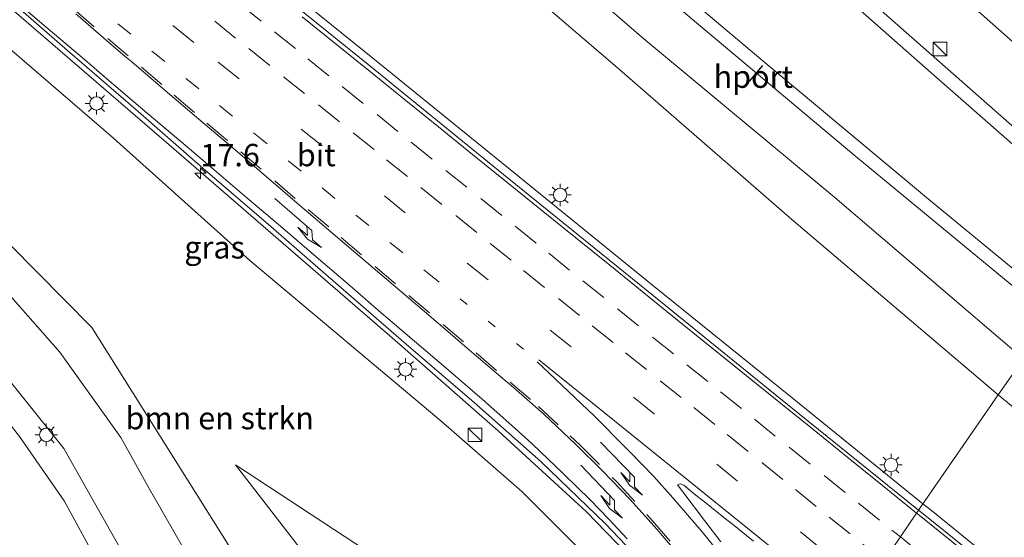
# Model space of a CAD drawing. Units: metres. Extents: x 119999 to 130006, y 481249 to 487503.
# Drawn here: x 121221 to 121331, y 483138 to 483196 of the extents above; entities that cross this region are included whole.
import ezdxf
from ezdxf.enums import TextEntityAlignment as Align

# ---------------------------------------------------------------- set-up
doc = ezdxf.new("R2010")
doc.units = ezdxf.units.M
doc.linetypes.add('VW-1-3_STREEP', pattern=[4, 1, -3])
doc.linetypes.add('VW-3-9_STREEP', pattern=[12, 3, -9])
doc.layers.get('0').update_dxf_attribs({"lineweight": 25})
for name, color, linetype, lineweight in [('B-ME-AM-KILOMETR-S-B1', 7, 'Continuous', 18), ('B-ME-BV-GELEIDECONSTRUCTIE-GELEIDERAIL-L-B1', 213, 'BV-GELEIDERAIL', 18), ('B-ME-BV-GELEIDECONSTRUCTIE-GELEIDERAIL-L-B2', 213, 'BV-GELEIDERAIL', 18), ('B-ME-GR-BOMENSTRUIKEN-GV-B6', 93, 'Continuous', 18), ('B-ME-GW-KRUINLIJN-L-B1', 93, 'Continuous', 18), ('B-ME-GW-TEENLIJN-L-B1', 93, 'Continuous', 18), ('B-ME-IE-GRASLAND-GV-B6', 93, 'Continuous', 18), ('B-ME-IE-HULPGEOMETRIE-L-B1', 53, 'Continuous', 18), ('B-ME-IE-INRICHTINGSELEMENT-S-B1', 253, 'Continuous', 18), ('B-ME-IE-MEUBILAIR_WEGMEUBILAIR-LICHTMAST-S-B1', 8, 'Continuous', 18), ('B-ME-SB-SPOOR-GV-B6', 253, 'Continuous', 18), ('B-ME-SB-SPOOR-L-B1', 253, 'Continuous', 18), ('B-ME-VH-VERH_SOORT-BITUMEN-GV-B6', 8, 'IE-TERREINAFSCHEIDING-NATUURLIJK-HOUTWAL', 18), ('B-ME-VH-VERH_SOORT-HALF_VERHARDING-GV-B6', 8, 'IE-TERREINAFSCHEIDING-NATUURLIJK-HOUTWAL', 18), ('B-ME-VW-MARKERING-13STREEP-045-L-B1', 255, 'VW-1-3_STREEP', 18), ('B-ME-VW-MARKERING-39STREEP-015-L-B1', 255, 'VW-3-9_STREEP', 18), ('B-ME-VW-MARKERING-PIJLRE750-S-B1', 7, 'Continuous', 18), ('B-ME-VW-MARKERING-STREEP-015-L-B1', 7, 'Continuous', 18), ('B-ME-VW-PORTAAL-L-B1', 10, 'Continuous', 25)]:
    doc.layers.add(name, color=color, linetype=linetype, lineweight=lineweight)
doc.styles.add('NLCS-ISO', font='NLCS-ISO.TTF')
doc.linetypes.add('BV-GELEIDERAIL', pattern='A,10,-3,[108,NLCS.SHX,S=1,R=0,X=0,Y=0],-3', length=16)
doc.linetypes.add('IE-TERREINAFSCHEIDING-NATUURLIJK-HOUTWAL', pattern='A,7,-1.5,[67,NLCS.SHX,S=0.75,R=45,X=0,Y=0],-1.5,7,-1.5,[70,NLCS.SHX,S=0.75,R=0,X=0,Y=0],-1.5', length=20)

# ---------------------------------------------------------------- blocks, each defined once
blk = doc.blocks.new('kast')
blk.add_line((-0.75, -0.75), (0.75, 0.75))
blk.add_lwpolyline([(-0.75, 0.75), (0.75, 0.75), (0.75, -0.75), (-0.75, -0.75)], close=True)
blk = doc.blocks.new('hecto')
for p, q in [((0, 0.625), (-0.625, 0)), ((0, -0.625), (0, 0.625)), ((-0.625, 0), (0.625, 0)), ((0.625, 0), (0, -0.625))]:
    blk.add_line(p, q)
blk = doc.blocks.new('lantaarnpaal')
for p, q in [((0, 0.75), (0, 1.25)), ((-0.75, 0), (-1.25, 0)), ((-0.88, 0.88), (-0.53, 0.53)), ((0.53, 0.53), (0.88, 0.88)), ((0.75, 0), (1.25, 0)), ((-0.53, -0.53), (-0.88, -0.88)), ((0, -0.75), (0, -1.25)), ((0.53, -0.53), (0.88, -0.88))]:
    blk.add_line(p, q)
blk.add_circle((0, 0), 0.75)
blk = doc.blocks.new('pijlr')
for p, q in [((0, 0, 0.1), (5.45, 0, 0.1)), ((5.45, -0.75, 0.1), (4.7, 0, 0.1)), ((6.2, -0.75, 0.1), (5.45, 0, 0.1)), ((4, -0.75, 0.1), (5.45, -0.75, 0.1)), ((5.7, -1.05, 0.1), (4, -0.75, 0.1)), ((7.5, -0.75, 0.1), (5.7, -1.05, 0.1)), ((7.5, -0.75, 0.1), (6.2, -0.75, 0.1))]:
    blk.add_line(p, q)

msp = doc.modelspace()

# ---------------------------------------------------------------- linework, layer by layer
at = {"layer": 'B-ME-BV-GELEIDECONSTRUCTIE-GELEIDERAIL-L-B1'}
for points in [[(121182.68, 483229.4, 6.4), (121193.96, 483219.54, 6.3), (121211.71, 483204.14, 6.17), (121237.94, 483181.53, 6.17), (121263.15, 483159.71, 6.06), (121274.11, 483150.09, 6.07), (121283.94, 483141.11, 6.12), (121289.49, 483135.34, 6.06), (121293.62, 483130.18, 5.99), (121297.68, 483124.26, 5.82), (121301.86, 483117.47, 5.69), (121303.13, 483115.11, 5.63)], [(121321.49, 483141.95, 6.73), (121322.43, 483141.2, 6.73), (121337.95, 483128.62, 6.73), (121353.5, 483116.04, 6.75), (121369.05, 483103.48, 6.76), (121384.57, 483090.88, 6.77), (121400.1, 483078.34, 6.85), (121415.66, 483065.7, 6.92), (121431.22, 483053.17, 7.01), (121446.76, 483040.55, 7.1), (121462.29, 483028.03, 7.24), (121477.81, 483015.42, 7.4), (121493.32, 483002.82, 7.57), (121508.86, 482990.23, 7.72), (121511.29, 482988.26, 7.75)]]:
    msp.add_polyline3d(points, dxfattribs=at)
at = {"layer": 'B-ME-BV-GELEIDECONSTRUCTIE-GELEIDERAIL-L-B2'}
msp.add_polyline3d([(121194.98, 483243.77, 6.71), (121197.31, 483241.88, 6.7), (121213.53, 483229.15, 6.75), (121229.23, 483216.61, 6.75), (121244.78, 483204.05, 6.71), (121260.31, 483191.49, 6.66), (121275.84, 483178.89, 6.68), (121291.34, 483166.32, 6.69), (121306.92, 483153.75, 6.71), (121321.49, 483141.95, 6.73)], dxfattribs=at)
at = {"layer": 'B-ME-GR-BOMENSTRUIKEN-GV-B6'}
for points in [[(121176.38, 483211.71, -0.1), (121201.3, 483189.36, 1.62), (121228.77, 483161.6, 0.81), (121249.66, 483128.41, -0.49), (121268.24, 483093.57, -0.59), (121265.32, 483093.82, -0.59), (121263.25, 483094.23, -0.6), (121246.87, 483123.14, -0.47), (121244.33, 483127.7, -0.47), (121235.2, 483143.66, -0.43), (121232.01, 483149.33, -0.41), (121225.2, 483158.84, -0.45), (121217.77, 483167.27, -0.45), (121204.58, 483181.01, -0.45), (121182.5, 483201.06, -0.45)], [(121277.23, 483076.72, -0.66), (121268.24, 483093.57, -0.59), (121249.66, 483128.41, -0.49), (121228.77, 483161.6, 0.81), (121201.3, 483189.36, 1.62), (121176.38, 483211.71, -0.1)], [(121213.95, 483197.54, 5.33), (121231.2, 483182.71, 5.17), (121246.41, 483169.08, 5.19), (121267.7, 483151.2, 5.26), (121276.75, 483143.32, 5.29), (121284.51, 483135.54, 5.1), (121291.27, 483126.67, 4.96), (121296.63, 483118.85, 4.88), (121300.69, 483111.57, 4.64), (121292.45, 483099.51, 2.14), (121289.86, 483105.16, 2.17), (121284.74, 483113.36, 2.21), (121278.65, 483121.3, 2.73), (121261.82, 483135.13, 2.7), (121244.8, 483146.29, 1.81), (121255.96, 483131.89, 1.97), (121284.1, 483087.29, 1.22), (121277.23, 483076.72, -0.66)], [(121220.7, 483149.46, -0.46), (121225.69, 483142.27, -0.49), (121230.61, 483133.3, -0.52), (121231.36, 483127.35, -0.53), (121231.7, 483121.95, -0.53), (121232.57, 483118.18, -0.53), (121233.38, 483114.73, -0.53), (121232.89, 483112.04, -0.53), (121220.66, 483132.96, -0.25)], [(121284.1, 483087.29, 1.22), (121255.96, 483131.89, 1.97), (121244.8, 483146.29, 1.81), (121261.82, 483135.13, 2.7), (121278.65, 483121.3, 2.73), (121284.74, 483113.36, 2.21), (121289.86, 483105.16, 2.17), (121292.45, 483099.51, 2.14), (121284.1, 483087.29, 1.22)]]:
    msp.add_polyline3d(points, dxfattribs=at)
at = {"layer": 'B-ME-GW-KRUINLIJN-L-B1'}
for points in [[(121332.7, 483158.11, 7.66), (121311.65, 483176.12, 7.65), (121290.35, 483193.81, 7.57), (121272.79, 483209.01, 7.57), (121255.16, 483223.99, 7.65), (121239.76, 483236.57, 7.78), (121221.43, 483251.78, 7.66), (121214.12, 483258.17, 7.58), (121213.49, 483259.68, 7.51), (121213.54, 483261.77, 7.63)], [(121300.69, 483111.57, 4.64), (121296.63, 483118.85, 4.88), (121291.27, 483126.67, 4.96), (121284.51, 483135.54, 5.1), (121276.75, 483143.32, 5.29), (121267.7, 483151.2, 5.26), (121246.41, 483169.08, 5.19), (121231.2, 483182.71, 5.17), (121213.95, 483197.54, 5.33), (121199.55, 483209.6, 5.47), (121183.99, 483222.35, 5.5), (121182.12, 483223.97, 5.52), (121181.56, 483224.97, 5.52), (121181.43, 483225.6, 5.52), (121181.47, 483227.14, 5.52), (121182.07, 483228.39, 5.47), (121182.36, 483228.99, 5.65)], [(121284.1, 483087.29, 1.22), (121255.96, 483131.89, 1.97), (121244.8, 483146.29, 1.81)]]:
    msp.add_polyline3d(points, dxfattribs=at)
at = {"layer": 'B-ME-GW-TEENLIJN-L-B1'}
for points in [[(121209.01, 483259.05, 6.06), (121209.28, 483257.8, 6.09), (121209.67, 483257.13, 6.15), (121215.76, 483251.63, 6.39), (121226.58, 483242.12, 6.68), (121240.05, 483231.17, 6.91), (121252.74, 483222.53, 6.96), (121261.23, 483215.3, 6.86), (121272.97, 483202.96, 6.37), (121287.38, 483190.61, 6.22), (121306.88, 483173.64, 6.17), (121329.88, 483154.09, 6.2)], [(121277.23, 483076.72, -0.66), (121268.24, 483093.57, -0.59), (121249.66, 483128.41, -0.49), (121228.77, 483161.6, 0.81), (121201.3, 483189.36, 1.62), (121176.38, 483211.71, -0.1)], [(121329.88, 483154.09, 6.2), (121338.58, 483146.95, 6.27), (121347.51, 483139.39, 6.23), (121355.34, 483132.71, 6.3), (121365.32, 483124.45, 6.28), (121374.67, 483116.54, 6.21), (121386.82, 483106.45, 6.31), (121404.01, 483091.85, 6.39), (121414.36, 483083.31, 6.44), (121425.13, 483075.57, 6.49), (121435.17, 483067.95, 6.53), (121445.04, 483059.66, 6.54), (121461.41, 483046.31, 6.51), (121479.47, 483031.22, 6.5)], [(121292.45, 483099.51, 2.14), (121289.86, 483105.16, 2.17), (121284.74, 483113.36, 2.21), (121278.65, 483121.3, 2.73), (121261.82, 483135.13, 2.7), (121244.8, 483146.29, 1.81)]]:
    msp.add_polyline3d(points, dxfattribs=at)
at = {"layer": 'B-ME-IE-GRASLAND-GV-B6'}
for points in [[(121213.54, 483261.77, 7.63), (121213.49, 483259.68, 7.51), (121214.12, 483258.17, 7.58), (121221.43, 483251.78, 7.66), (121239.76, 483236.57, 7.78), (121255.16, 483223.99, 7.65), (121272.79, 483209.01, 7.57), (121290.35, 483193.81, 7.57), (121311.65, 483176.12, 7.65), (121332.7, 483158.11, 7.66), (121329.88, 483154.09, 6.2), (121306.88, 483173.64, 6.17), (121287.38, 483190.61, 6.22), (121272.97, 483202.96, 6.37), (121261.23, 483215.3, 6.86), (121252.74, 483222.53, 6.96), (121240.05, 483231.17, 6.91), (121226.58, 483242.12, 6.68), (121215.76, 483251.63, 6.39), (121209.67, 483257.13, 6.15), (121212.01, 483260.02, 7.2), (121213.54, 483261.77, 7.63)], [(121272.97, 483202.96, 6.37), (121287.38, 483190.61, 6.22), (121306.88, 483173.64, 6.17), (121329.88, 483154.09, 6.2), (121321, 483141.24, 5.99), (121306.38, 483153.02, 5.97), (121290.83, 483165.63, 5.95), (121275.29, 483178.19, 5.94), (121259.78, 483190.8, 5.93), (121244.24, 483203.35, 5.98)], [(121218.53, 483199.06, 5.42), (121226.09, 483192.51, 5.38), (121233.65, 483185.97, 5.39), (121241.18, 483179.39, 5.33), (121248.74, 483172.86, 5.3), (121256.3, 483166.31, 5.29), (121263.83, 483159.74, 5.25), (121271.43, 483153.23, 5.31), (121278.92, 483146.63, 5.34), (121286.09, 483139.7, 5.3), (121289.1, 483136.57, 5.29)], [(121284.51, 483135.54, 5.1), (121276.75, 483143.32, 5.29), (121267.7, 483151.2, 5.26), (121246.41, 483169.08, 5.19), (121231.2, 483182.71, 5.17), (121213.95, 483197.54, 5.33)], [(121479.47, 483031.22, 6.5), (121461.41, 483046.31, 6.51), (121445.04, 483059.66, 6.54), (121435.17, 483067.95, 6.53), (121425.13, 483075.57, 6.49), (121414.36, 483083.31, 6.44), (121404.01, 483091.85, 6.39), (121386.82, 483106.45, 6.31), (121374.67, 483116.54, 6.21), (121365.32, 483124.45, 6.28), (121355.34, 483132.71, 6.3), (121347.51, 483139.39, 6.23), (121338.58, 483146.95, 6.27), (121329.88, 483154.09, 6.2), (121332.7, 483158.11, 7.66)], [(121337.49, 483127.95, 6), (121321.89, 483140.52, 5.99), (121321, 483141.24, 5.99), (121329.88, 483154.09, 6.2), (121338.58, 483146.95, 6.27)], [(121298.96, 483137.72, 5.47), (121297.13, 483140.1, 5.52), (121294.71, 483143.28, 5.55), (121294.12, 483144.08, 5.58), (121294.43, 483144.18, 5.59), (121294.83, 483144.02, 5.59), (121295.55, 483143.4, 5.54), (121296.34, 483142.78, 5.55), (121297.13, 483142.16, 5.57), (121298.68, 483140.9, 5.58), (121299.47, 483140.29, 5.57), (121300.25, 483139.67, 5.56), (121301.02, 483139.03, 5.54), (121301.82, 483138.42, 5.55), (121302.6, 483137.8, 5.53)]]:
    msp.add_polyline3d(points, dxfattribs=at)
at = {"layer": 'B-ME-IE-HULPGEOMETRIE-L-B1'}
msp.add_polyline3d([(121317.12, 483135.58, 5.81), (121318.97, 483138.26, 5.88), (121320.78, 483140.91, 5.96), (121320.98, 483141.21, 5.96), (121321, 483141.24, 5.99), (121329.88, 483154.09, 6.2), (121332.7, 483158.11, 7.66)], dxfattribs=at)
at = {"layer": 'B-ME-SB-SPOOR-GV-B6'}
msp.add_polyline3d([(121332.7, 483158.11, 7.66), (121311.65, 483176.12, 7.65), (121290.35, 483193.81, 7.57), (121272.79, 483209.01, 7.57)], dxfattribs=at)
at = {"layer": 'B-ME-SB-SPOOR-L-B1'}
for points in [[(121221.5, 483288.28, 7.81), (121236.2, 483275.72, 7.85), (121251.87, 483262.44, 7.87), (121267.58, 483249.05, 7.81), (121284.21, 483234.83, 7.78), (121299.31, 483221.76, 7.85), (121322.47, 483201.48, 7.97), (121336.1, 483189.42, 8.05), (121347.13, 483179.67, 8.06)], [(121343.24, 483173.73, 8.1), (121329.55, 483185.77, 8.1), (121314.97, 483198.61, 8.1), (121297.09, 483214.32, 8.1), (121284.91, 483225.03, 8), (121269.45, 483238.59, 8.01), (121254.75, 483251.39, 8.01), (121234.23, 483268.93, 7.83), (121220, 483280.98, 7.91), (121217.37, 483283.2, 7.9)], [(121216.46, 483282.09, 7.91), (121218.77, 483280.12, 7.93), (121235.52, 483265.86, 7.91), (121252.93, 483250.97, 7.98), (121269.33, 483236.67, 7.95), (121284.43, 483223.43, 7.97), (121303.51, 483206.68, 7.97), (121321.79, 483190.55, 7.97), (121342.36, 483172.49, 8.1)], [(121336.56, 483164.02, 8.14), (121322.35, 483175.73, 8.11), (121304.35, 483190.75, 8.05), (121287.18, 483205.22, 8.03), (121269.99, 483219.87, 8.03), (121249.24, 483237.52, 8.01), (121230.52, 483253.39, 7.95), (121208.38, 483272.19, 7.95)], [(121207.46, 483271.05, 7.95), (121227.84, 483253.71, 7.96), (121244.28, 483239.74, 7.97), (121261.76, 483224.85, 7.99), (121275.95, 483212.79, 8), (121296.25, 483195.57, 8.04), (121314.01, 483180.67, 8.11), (121335.69, 483162.81, 8.16)]]:
    msp.add_polyline3d(points, dxfattribs=at)
at = {"layer": 'B-ME-VH-VERH_SOORT-BITUMEN-GV-B6'}
for points in [[(121182.5, 483201.06, -0.45), (121204.58, 483181.01, -0.45), (121217.77, 483167.27, -0.45), (121225.2, 483158.84, -0.45), (121232.01, 483149.33, -0.41), (121235.2, 483143.66, -0.43), (121244.33, 483127.7, -0.47), (121242.45, 483126.54, -0.39), (121246.36, 483119.65, -0.39), (121257.57, 483100.01, -0.49), (121273.5, 483071.48, -0.64), (121270.54, 483067.29, -0.66), (121260.05, 483086.29, -0.57), (121248.6, 483107.13, -0.43), (121237.04, 483127.99, -0.4), (121225.66, 483148.13, -0.32), (121219.42, 483155.91, -0.34), (121217.27, 483153.84, -0.47), (121212.23, 483159.48, -0.48), (121197.6, 483174.91, -0.43), (121176.7, 483194.92, -0.52), (121167.34, 483203.02, -0.42)], [(121244.24, 483203.35, 5.98), (121259.78, 483190.8, 5.93), (121275.29, 483178.19, 5.94), (121290.83, 483165.63, 5.95), (121306.38, 483153.02, 5.97), (121321, 483141.24, 5.99)], [(121289.1, 483136.57, 5.29), (121286.09, 483139.7, 5.3), (121278.92, 483146.63, 5.34), (121271.43, 483153.23, 5.31), (121263.83, 483159.74, 5.25), (121256.3, 483166.31, 5.29), (121248.74, 483172.86, 5.3), (121241.18, 483179.39, 5.33), (121233.65, 483185.97, 5.39), (121226.09, 483192.51, 5.38), (121218.53, 483199.06, 5.42)], [(121302.6, 483137.8, 5.53), (121301.82, 483138.42, 5.55), (121301.02, 483139.03, 5.54), (121300.25, 483139.67, 5.56), (121299.47, 483140.29, 5.57), (121298.68, 483140.9, 5.58), (121297.13, 483142.16, 5.57), (121296.34, 483142.78, 5.55), (121295.55, 483143.4, 5.54), (121294.83, 483144.02, 5.59), (121294.43, 483144.18, 5.59), (121294.12, 483144.08, 5.58), (121294.71, 483143.28, 5.55), (121297.13, 483140.1, 5.52), (121298.96, 483137.72, 5.47)], [(121321, 483141.24, 5.99), (121320.98, 483141.21, 5.96), (121320.78, 483140.91, 5.96), (121318.97, 483138.26, 5.88), (121317.12, 483135.58, 5.81)], [(121317.12, 483135.58, 5.81), (121318.97, 483138.26, 5.88), (121320.78, 483140.91, 5.96), (121320.98, 483141.21, 5.96), (121321, 483141.24, 5.99), (121321.89, 483140.52, 5.99), (121337.49, 483127.95, 6)]]:
    msp.add_polyline3d(points, dxfattribs=at)
at = {"layer": 'B-ME-VH-VERH_SOORT-HALF_VERHARDING-GV-B6'}
msp.add_polyline3d([(121268.69, 483064.65, -0.6), (121263.19, 483074.67, -0.6), (121256.55, 483086.5, -0.61), (121254.84, 483089.66, -0.58), (121253.63, 483091.83, -0.61), (121245.05, 483107.3, -0.61), (121234.6, 483126.03, -0.54), (121230.61, 483133.3, -0.52), (121225.69, 483142.27, -0.49), (121220.7, 483149.46, -0.46), (121217.27, 483153.84, -0.47), (121219.42, 483155.91, -0.34), (121225.66, 483148.13, -0.32), (121237.04, 483127.99, -0.4), (121248.6, 483107.13, -0.43), (121260.05, 483086.29, -0.57), (121270.54, 483067.29, -0.66), (121268.69, 483064.65, -0.6)], dxfattribs=at)
at = {"layer": 'B-ME-VW-MARKERING-13STREEP-045-L-B1'}
msp.add_polyline3d([(121228.59, 483197.99, 5.61), (121232.36, 483194.94, 5.6), (121236.16, 483191.89, 5.61), (121239.93, 483188.86, 5.61), (121243.71, 483185.81, 5.6), (121247.57, 483182.71, 5.59), (121251.35, 483179.68, 5.59), (121255.13, 483176.63, 5.58), (121258.9, 483173.6, 5.59), (121262.68, 483170.55, 5.58), (121266.36, 483167.6, 5.59), (121266.74, 483167.28, 5.5), (121278.56, 483157.9, 5.54)], dxfattribs=at)
at = {"layer": 'B-ME-VW-MARKERING-39STREEP-015-L-B1'}
for points in [[(121179, 483242.68, 5.85), (121180.54, 483241.43, 5.85), (121187.31, 483235.94, 5.85), (121196.62, 483228.39, 5.7), (121203.45, 483222.85, 5.71), (121210.6, 483217.06, 5.69), (121215.07, 483213.68, 5.68), (121222.37, 483207.78, 5.68), (121228.98, 483202.44, 5.67), (121237.83, 483195.28, 5.68), (121242.88, 483191.2, 5.65), (121252.15, 483183.74, 5.62), (121261.42, 483176.28, 5.62), (121270.67, 483168.8, 5.62), (121279.92, 483161.32, 5.65), (121289.2, 483153.84, 5.68), (121298.49, 483146.37, 5.68), (121312.39, 483135.14, 5.69), (121315.25, 483132.84, 5.69)], [(121238.75, 483198.77, 5.81), (121242.49, 483195.76, 5.81), (121246.29, 483192.71, 5.8), (121250.18, 483189.57, 5.79), (121254.08, 483186.43, 5.79), (121257.93, 483183.33, 5.79), (121261.66, 483180.31, 5.79), (121265.5, 483177.22, 5.79), (121269.39, 483174.08, 5.8), (121273.21, 483170.99, 5.79), (121276.95, 483167.97, 5.79), (121280.83, 483164.83, 5.79), (121284.59, 483161.8, 5.79), (121288.33, 483158.79, 5.8), (121292.19, 483155.68, 5.8), (121295.93, 483152.67, 5.8), (121299.67, 483149.66, 5.8), (121303.53, 483146.54, 5.8), (121307.26, 483143.53, 5.79), (121311.05, 483140.47, 5.79), (121314.79, 483137.45, 5.8), (121317.12, 483135.58, 5.81)], [(121226.77, 483197.09, 5.56), (121230.57, 483193.84, 5.54), (121234.32, 483190.64, 5.54), (121237.97, 483187.52, 5.54), (121241.62, 483184.41, 5.53), (121245.39, 483181.2, 5.51), (121249.19, 483177.95, 5.5), (121252.93, 483174.77, 5.49), (121256.58, 483171.65, 5.49), (121260.39, 483168.41, 5.49), (121264.16, 483165.19, 5.48), (121267.96, 483161.95, 5.48), (121271.65, 483158.78, 5.49), (121275.44, 483155.52, 5.49), (121278.61, 483152.79, 5.5), (121282.13, 483149.53, 5.5), (121283.3, 483148.44, 5.5), (121286.83, 483144.9, 5.48), (121287.31, 483144.42, 5.48), (121290.7, 483140.75, 5.45), (121291.32, 483140.07, 5.45), (121293.47, 483137.58, 5.42)], [(121245.34, 483197.66, 5.88), (121249.16, 483194.59, 5.88), (121252.89, 483191.57, 5.87), (121256.71, 483188.49, 5.86), (121260.6, 483185.34, 5.86), (121264.4, 483182.27, 5.86), (121268.29, 483179.13, 5.87), (121272.18, 483175.99, 5.87), (121276.01, 483172.91, 5.86), (121279.75, 483169.89, 5.86), (121283.55, 483166.82, 5.86), (121287.44, 483163.68, 5.86), (121291.33, 483160.54, 5.87), (121295.16, 483157.45, 5.87), (121298.9, 483154.44, 5.87), (121302.69, 483151.39, 5.87), (121306.58, 483148.25, 5.87), (121310.47, 483145.11, 5.87), (121314.3, 483142.02, 5.88), (121318.04, 483139.01, 5.88), (121318.97, 483138.26, 5.88)], [(121318.97, 483138.26, 5.88), (121321.89, 483135.91, 5.89), (121325.63, 483132.9, 5.89), (121329.43, 483129.83, 5.91), (121333.31, 483126.69, 5.93)]]:
    msp.add_polyline3d(points, dxfattribs=at)
at = {"layer": 'B-ME-VW-MARKERING-STREEP-015-L-B1'}
for points in [[(121219.98, 483198.29, 5.45), (121223.71, 483195.11, 5.44), (121227.43, 483191.92, 5.43), (121231.23, 483188.68, 5.43), (121234.96, 483185.51, 5.43), (121238.7, 483182.33, 5.41), (121242.42, 483179.17, 5.39), (121246.09, 483176.06, 5.37), (121249.83, 483172.89, 5.37), (121253.54, 483169.72, 5.37), (121257.29, 483166.5, 5.36), (121261.07, 483163.26, 5.35), (121264.79, 483160.07, 5.35), (121268.52, 483156.88, 5.36), (121272.31, 483153.62, 5.37), (121275.98, 483150.38, 5.39), (121277.9, 483148.64, 5.4), (121281.43, 483145.27, 5.39), (121284.36, 483142.38, 5.38), (121286.45, 483140.23, 5.36), (121288.49, 483138.03, 5.34)], [(121226.99, 483196.57, 5.55), (121230.66, 483193.44, 5.54), (121232.5, 483191.84, 5.54), (121233.06, 483191.38, 5.53), (121233.25, 483191.23, 5.54), (121236.98, 483188.05, 5.53), (121240.74, 483184.83, 5.53), (121244.51, 483181.63, 5.51), (121248.23, 483178.45, 5.5), (121251.96, 483175.26, 5.49), (121255.71, 483172.06, 5.48), (121259.41, 483168.9, 5.48), (121263.15, 483165.72, 5.47), (121266.89, 483162.52, 5.47), (121270.64, 483159.31, 5.48), (121274.4, 483156.12, 5.48), (121275.81, 483154.93, 5.49), (121279.2, 483151.93, 5.49), (121282.79, 483148.56, 5.49), (121285.72, 483145.68, 5.48), (121288.82, 483142.44, 5.47), (121291.8, 483139.11, 5.43), (121293.74, 483136.85, 5.41)], [(121252.25, 483196.25, 5.95), (121256.07, 483193.18, 5.93), (121259.88, 483190.11, 5.92), (121263.63, 483187.06, 5.92), (121267.44, 483183.99, 5.93), (121271.24, 483180.91, 5.93), (121275.06, 483177.83, 5.93), (121278.94, 483174.69, 5.93), (121282.76, 483171.62, 5.93), (121286.55, 483168.55, 5.93), (121290.37, 483165.46, 5.93), (121294.13, 483162.42, 5.94), (121297.95, 483159.34, 5.94), (121301.78, 483156.26, 5.94), (121305.6, 483153.18, 5.94), (121309.34, 483150.16, 5.94), (121313.15, 483147.07, 5.94), (121316.98, 483143.99, 5.95), (121320.78, 483140.91, 5.96)], [(121278.47, 483157.78, 5.59), (121279.07, 483157.24, 5.59), (121282.68, 483153.79, 5.59), (121284.84, 483151.73, 5.59), (121288.33, 483148.24, 5.58), (121288.77, 483147.8, 5.58), (121291.46, 483144.98, 5.57), (121293.61, 483142.62, 5.55), (121296.85, 483138.82, 5.5), (121297.49, 483138.05, 5.49), (121299.36, 483135.72, 5.47), (121302.32, 483131.76, 5.43), (121302.9, 483130.97, 5.42), (121304.6, 483128.5, 5.38), (121306.22, 483125.99, 5.34), (121307.77, 483123.45, 5.29), (121308.25, 483122.62, 5.28)], [(121278.63, 483158, 5.55), (121287.07, 483151.2, 5.59), (121296.35, 483143.72, 5.57), (121310.26, 483132.5, 5.56), (121313.32, 483130.02, 5.56)], [(121320.78, 483140.91, 5.96), (121320.8, 483140.9, 5.96), (121320.88, 483140.83, 5.96), (121324.71, 483137.75, 5.97), (121328.52, 483134.66, 5.98), (121332.32, 483131.6, 5.99)]]:
    msp.add_polyline3d(points, dxfattribs=at)
at = {"layer": 'B-ME-VW-PORTAAL-L-B1'}
msp.add_line((121301.52, 483188.33, 16.34), (121303.62, 483190.82, 16.35), dxfattribs=at)

# ---------------------------------------------------------------- block references
at = {"layer": 'B-ME-AM-KILOMETR-S-B1', "rotation": 90}
msp.add_blockref('hecto', (121240.9, 483178.8, 6.05), dxfattribs=at)
at = {"layer": 'B-ME-IE-INRICHTINGSELEMENT-S-B1', "rotation": 90}
for p in [(121323.4, 483192.66, 7.91), (121271.53, 483149.63, 6.09)]:
    msp.add_blockref('kast', p, dxfattribs=at)
at = {"layer": 'B-ME-IE-MEUBILAIR_WEGMEUBILAIR-LICHTMAST-S-B1', "rotation": 90}
for p in [(121229.31, 483186.59, 5.28), (121281.02, 483176.39, 6.03), (121263.77, 483156.95, 5.19), (121223.71, 483149.64, -0.48), (121317.93, 483146.28, 6.06)]:
    msp.add_blockref('lantaarnpaal', p, dxfattribs=at)
at = {"layer": 'B-ME-VW-MARKERING-PIJLRE750-S-B1'}
for p, rotation in [((121249.21, 483175.99, 5.45), 319.2), ((121285.54, 483148.84, 5.55), 314), ((121283.32, 483146.26, 5.45), 313.9)]:
    msp.add_blockref('pijlr', p, dxfattribs=dict(at, rotation=rotation))

# ---------------------------------------------------------------- texts
at = {"layer": 'B-ME-AM-KILOMETR-S-B1', "ltscale": 0.2, "style": 'NLCS-ISO'}
msp.add_text('17.6', height=2.5, dxfattribs=at).set_placement((121240.9, 483178.8, 6.05), align=Align.BOTTOM_LEFT)
at = {"layer": 'B-ME-GR-BOMENSTRUIKEN-GV-B6', "ltscale": 0.2, "style": 'NLCS-ISO'}
msp.add_text('bmn en strkn', height=2.5, dxfattribs=at).set_placement((121243.05, 483151.51), align=Align.MIDDLE_CENTER)
at = {"layer": 'B-ME-IE-GRASLAND-GV-B6', "ltscale": 0.2, "style": 'NLCS-ISO'}
msp.add_text('gras', height=2.5, dxfattribs=at).set_placement((121242.48, 483170.55), align=Align.MIDDLE_CENTER)
at = {"layer": 'B-ME-VH-VERH_SOORT-BITUMEN-GV-B6', "ltscale": 0.2, "style": 'NLCS-ISO'}
msp.add_text('bit', height=2.5, dxfattribs=at).set_placement((121253.82, 483180.84), align=Align.MIDDLE_CENTER)
at = {"layer": 'B-ME-VW-PORTAAL-L-B1', "ltscale": 0.2, "style": 'NLCS-ISO'}
msp.add_text('hport', height=2.5, dxfattribs=at).set_placement((121302.57, 483189.58), align=Align.MIDDLE_CENTER)

doc.saveas('drawing.dxf')
